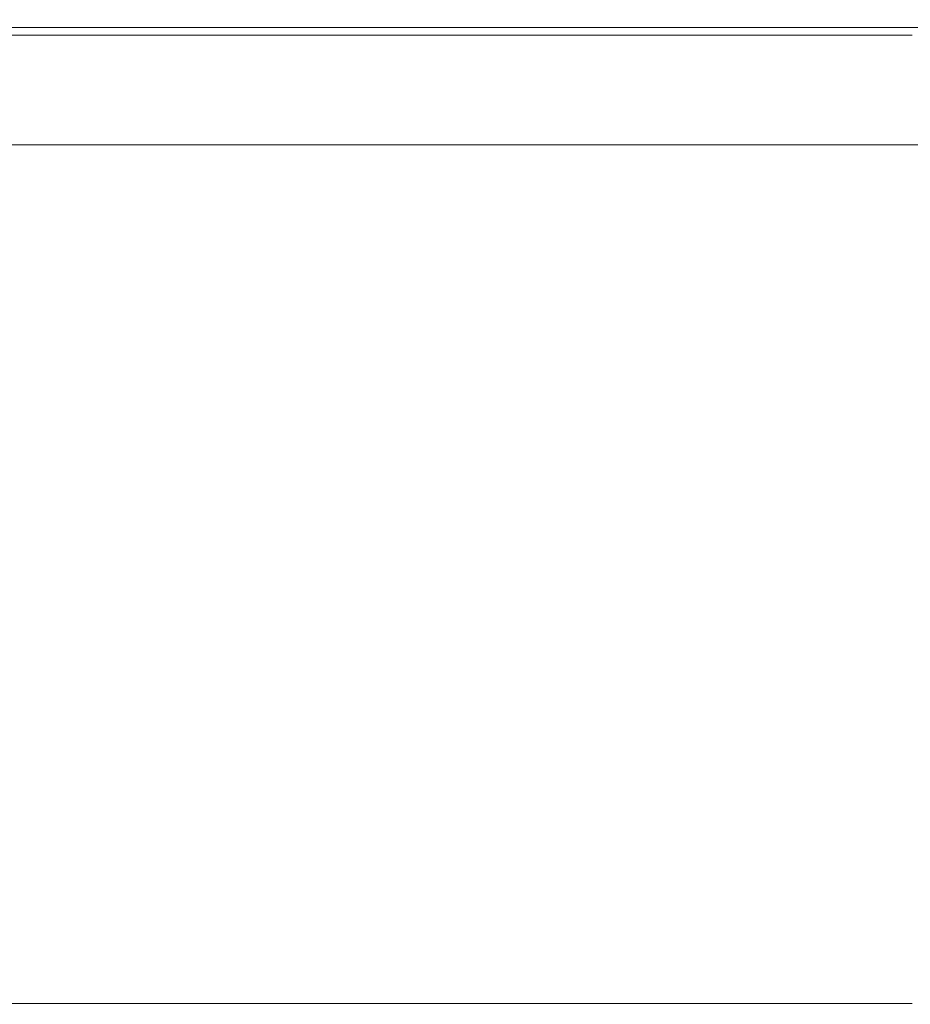
# Model space of a CAD drawing. Extents: x 0 to 1700, y -775 to -25.
# Drawn here: x 68 to 129, y -92 to -25 of the extents above; entities that cross this region are included whole.
import ezdxf

# ---------------------------------------------------------------- set-up
doc = ezdxf.new("R2010")
doc.units = 0
doc.header["$LTSCALE"] = 500
doc.header["$MEASUREMENT"] = 0
doc.layers.add('VERA_CERAMIKA', color=7, linetype='Continuous')

msp = doc.modelspace()

# ---------------------------------------------------------------- linework, layer by layer
at = {"layer": 'VERA_CERAMIKA', "lineweight": 0}
for points, invisible_edges in [([(78.487, -24.903, 7.904), (63.987, -24.956, 14.36), (78.487, -24.956, 14.36), (78.487, -24.903, 7.904)], 15), ([(63.987, -24.956, 14.36), (78.487, -24.903, 7.904), (63.987, -24.903, 7.904), (63.987, -24.956, 14.36)], 15), ([(78.487, -24.903, 2.526), (63.987, -24.903, 7.904), (78.487, -24.903, 7.904), (78.487, -24.903, 2.526)], 15), ([(63.987, -24.903, 7.904), (78.487, -24.903, 2.526), (63.987, -24.903, 2.526), (63.987, -24.903, 7.904)], 15), ([(78.487, -24.903, -0.703), (64.265, -25.036, -2.316), (63.987, -24.903, -0.703), (78.487, -24.903, -0.703)], 15), ([(78.487, -24.903, 2.526), (63.987, -24.903, -0.703), (63.987, -24.903, 2.526), (78.487, -24.903, 2.526)], 15), ([(63.987, -24.903, -0.703), (78.487, -24.903, 2.526), (78.487, -24.903, -0.703), (63.987, -24.903, -0.703)], 15), ([(78.487, -25.115, 20.815), (63.987, -24.956, 14.36), (63.987, -25.115, 20.815), (78.487, -25.115, 20.815)], 15), ([(63.987, -24.956, 14.36), (78.487, -25.115, 20.815), (78.487, -24.956, 14.36), (63.987, -24.956, 14.36)], 15), ([(78.487, -25.433, 26.194), (63.987, -25.115, 20.815), (63.987, -25.433, 26.194), (78.487, -25.433, 26.194)], 15), ([(63.987, -25.115, 20.815), (78.487, -25.433, 26.194), (78.487, -25.115, 20.815), (63.987, -25.115, 20.815)], 15), ([(64.265, -25.036, -2.316), (78.487, -24.903, -0.703), (78.76, -25.036, -2.316), (64.265, -25.036, -2.316)], 15), ([(79.58, -25.434, -2.854), (64.265, -25.036, -2.316), (78.76, -25.036, -2.316), (79.58, -25.434, -2.854)], 15), ([(64.265, -25.036, -2.316), (79.58, -25.434, -2.854), (65.1, -25.434, -2.854), (64.265, -25.036, -2.316)], 13), ([(78.487, -24.903, -0.703), (88.424, -25.036, -2.316), (78.76, -25.036, -2.316), (78.487, -24.903, -0.703)], 15), ([(88.424, -25.036, -2.316), (78.487, -24.903, -0.703), (88.154, -24.903, -0.703), (88.424, -25.036, -2.316)], 15), ([(78.487, -24.903, 2.526), (88.154, -24.903, -0.703), (78.487, -24.903, -0.703), (78.487, -24.903, 2.526)], 15), ([(88.154, -24.903, -0.703), (78.487, -24.903, 2.526), (88.154, -24.903, 2.526), (88.154, -24.903, -0.703)], 15), ([(78.487, -24.903, 7.904), (88.154, -24.956, 14.36), (88.154, -24.903, 7.904), (78.487, -24.903, 7.904)], 15), ([(88.154, -24.956, 14.36), (78.487, -24.903, 7.904), (78.487, -24.956, 14.36), (88.154, -24.956, 14.36)], 15), ([(78.487, -24.903, 2.526), (88.154, -24.903, 7.904), (88.154, -24.903, 2.526), (78.487, -24.903, 2.526)], 15), ([(88.154, -24.903, 7.904), (78.487, -24.903, 2.526), (78.487, -24.903, 7.904), (88.154, -24.903, 7.904)], 15), ([(78.487, -25.115, 20.815), (88.154, -24.956, 14.36), (78.487, -24.956, 14.36), (78.487, -25.115, 20.815)], 15), ([(88.154, -24.956, 14.36), (78.487, -25.115, 20.815), (88.154, -25.115, 20.815), (88.154, -24.956, 14.36)], 15), ([(78.487, -25.433, 26.194), (88.154, -25.115, 20.815), (78.487, -25.115, 20.815), (78.487, -25.433, 26.194)], 15), ([(88.154, -25.115, 20.815), (78.487, -25.433, 26.194), (88.154, -25.433, 26.194), (88.154, -25.115, 20.815)], 15), ([(88.424, -25.036, -2.316), (79.58, -25.434, -2.854), (78.76, -25.036, -2.316), (88.424, -25.036, -2.316)], 15), ([(79.58, -25.434, -2.854), (88.424, -25.036, -2.316), (89.233, -25.434, -2.854), (79.58, -25.434, -2.854)], 11), ([(88.154, -24.903, -0.703), (94.484, -25.036, -2.316), (88.424, -25.036, -2.316), (88.154, -24.903, -0.703)], 15), ([(94.484, -25.036, -2.316), (88.154, -24.903, -0.703), (94.217, -24.903, -0.703), (94.484, -25.036, -2.316)], 15), ([(88.154, -24.903, 2.526), (94.217, -24.903, -0.703), (88.154, -24.903, -0.703), (88.154, -24.903, 2.526)], 15), ([(94.217, -24.903, -0.703), (88.154, -24.903, 2.526), (94.217, -24.903, 2.526), (94.217, -24.903, -0.703)], 15), ([(88.154, -24.903, 7.904), (94.217, -24.956, 14.36), (94.217, -24.903, 7.904), (88.154, -24.903, 7.904)], 15), ([(94.217, -24.956, 14.36), (88.154, -24.903, 7.904), (88.154, -24.956, 14.36), (94.217, -24.956, 14.36)], 15), ([(88.154, -24.903, 2.526), (94.217, -24.903, 7.904), (94.217, -24.903, 2.526), (88.154, -24.903, 2.526)], 15), ([(94.217, -24.903, 7.904), (88.154, -24.903, 2.526), (88.154, -24.903, 7.904), (94.217, -24.903, 7.904)], 15), ([(88.154, -25.115, 20.815), (94.217, -24.956, 14.36), (88.154, -24.956, 14.36), (88.154, -25.115, 20.815)], 15), ([(94.217, -24.956, 14.36), (88.154, -25.115, 20.815), (94.217, -25.115, 20.815), (94.217, -24.956, 14.36)], 15), ([(88.154, -25.433, 26.194), (94.217, -25.115, 20.815), (88.154, -25.115, 20.815), (88.154, -25.433, 26.194)], 15), ([(94.217, -25.115, 20.815), (88.154, -25.433, 26.194), (94.217, -25.433, 26.194), (94.217, -25.115, 20.815)], 15), ([(94.484, -25.036, -2.316), (89.233, -25.434, -2.854), (88.424, -25.036, -2.316), (94.484, -25.036, -2.316)], 15), ([(89.233, -25.434, -2.854), (94.484, -25.036, -2.316), (95.287, -25.434, -2.854), (89.233, -25.434, -2.854)], 11), ([(97.904, -24.903, -0.703), (94.484, -25.036, -2.316), (94.217, -24.903, -0.703), (97.904, -24.903, -0.703)], 15), ([(97.904, -24.903, 2.526), (94.217, -24.903, -0.703), (94.217, -24.903, 2.526), (97.904, -24.903, 2.526)], 15), ([(94.217, -24.903, -0.703), (97.904, -24.903, 2.526), (97.904, -24.903, -0.703), (94.217, -24.903, -0.703)], 15), ([(97.904, -24.903, 7.904), (94.217, -24.956, 14.36), (97.904, -24.956, 14.36), (97.904, -24.903, 7.904)], 15), ([(94.217, -24.956, 14.36), (97.904, -24.903, 7.904), (94.217, -24.903, 7.904), (94.217, -24.956, 14.36)], 15), ([(97.904, -24.903, 2.526), (94.217, -24.903, 7.904), (97.904, -24.903, 7.904), (97.904, -24.903, 2.526)], 15), ([(94.217, -24.903, 7.904), (97.904, -24.903, 2.526), (94.217, -24.903, 2.526), (94.217, -24.903, 7.904)], 15), ([(97.904, -25.115, 20.815), (94.217, -24.956, 14.36), (94.217, -25.115, 20.815), (97.904, -25.115, 20.815)], 15), ([(94.217, -24.956, 14.36), (97.904, -25.115, 20.815), (97.904, -24.956, 14.36), (94.217, -24.956, 14.36)], 15), ([(97.904, -25.433, 26.194), (94.217, -25.115, 20.815), (94.217, -25.433, 26.194), (97.904, -25.433, 26.194)], 15), ([(94.217, -25.115, 20.815), (97.904, -25.433, 26.194), (97.904, -25.115, 20.815), (94.217, -25.115, 20.815)], 15), ([(94.484, -25.036, -2.316), (97.904, -24.903, -0.703), (98.17, -25.036, -2.316), (94.484, -25.036, -2.316)], 15), ([(98.969, -25.434, -2.854), (94.484, -25.036, -2.316), (98.17, -25.036, -2.316), (98.969, -25.434, -2.854)], 15), ([(94.484, -25.036, -2.316), (98.969, -25.434, -2.854), (95.287, -25.434, -2.854), (94.484, -25.036, -2.316)], 13), ([(100.445, -24.903, -0.703), (98.17, -25.036, -2.316), (97.904, -24.903, -0.703), (100.445, -24.903, -0.703)], 15), ([(100.445, -24.903, 2.526), (97.904, -24.903, -0.703), (97.904, -24.903, 2.526), (100.445, -24.903, 2.526)], 15), ([(97.904, -24.903, -0.703), (100.445, -24.903, 2.526), (100.445, -24.903, -0.703), (97.904, -24.903, -0.703)], 15), ([(100.445, -24.903, 7.904), (97.904, -24.956, 14.36), (100.445, -24.956, 14.36), (100.445, -24.903, 7.904)], 15), ([(97.904, -24.956, 14.36), (100.445, -24.903, 7.904), (97.904, -24.903, 7.904), (97.904, -24.956, 14.36)], 15), ([(100.445, -24.903, 2.526), (97.904, -24.903, 7.904), (100.445, -24.903, 7.904), (100.445, -24.903, 2.526)], 15), ([(97.904, -24.903, 7.904), (100.445, -24.903, 2.526), (97.904, -24.903, 2.526), (97.904, -24.903, 7.904)], 15), ([(100.445, -25.115, 20.815), (97.904, -24.956, 14.36), (97.904, -25.115, 20.815), (100.445, -25.115, 20.815)], 15), ([(97.904, -24.956, 14.36), (100.445, -25.115, 20.815), (100.445, -24.956, 14.36), (97.904, -24.956, 14.36)], 15), ([(100.445, -25.433, 26.194), (97.904, -25.115, 20.815), (97.904, -25.433, 26.194), (100.445, -25.433, 26.194)], 15), ([(97.904, -25.115, 20.815), (100.445, -25.433, 26.194), (100.445, -25.115, 20.815), (97.904, -25.115, 20.815)], 15), ([(98.17, -25.036, -2.316), (100.445, -24.903, -0.703), (100.71, -25.036, -2.316), (98.17, -25.036, -2.316)], 15), ([(101.506, -25.434, -2.854), (98.17, -25.036, -2.316), (100.71, -25.036, -2.316), (101.506, -25.434, -2.854)], 15), ([(98.17, -25.036, -2.316), (101.506, -25.434, -2.854), (98.969, -25.434, -2.854), (98.17, -25.036, -2.316)], 13), ([(100.445, -24.903, 7.904), (103.068, -24.956, 14.36), (103.068, -24.903, 7.904), (100.445, -24.903, 7.904)], 15), ([(103.068, -24.956, 14.36), (100.445, -24.903, 7.904), (100.445, -24.956, 14.36), (103.068, -24.956, 14.36)], 15), ([(100.445, -24.903, 2.526), (103.068, -24.903, 7.904), (103.068, -24.903, 2.526), (100.445, -24.903, 2.526)], 15), ([(103.068, -24.903, 7.904), (100.445, -24.903, 2.526), (100.445, -24.903, 7.904), (103.068, -24.903, 7.904)], 15), ([(100.445, -24.903, -0.703), (103.333, -25.036, -2.316), (100.71, -25.036, -2.316), (100.445, -24.903, -0.703)], 15), ([(103.333, -25.036, -2.316), (100.445, -24.903, -0.703), (103.068, -24.903, -0.703), (103.333, -25.036, -2.316)], 15), ([(100.445, -24.903, 2.526), (103.068, -24.903, -0.703), (100.445, -24.903, -0.703), (100.445, -24.903, 2.526)], 15), ([(103.068, -24.903, -0.703), (100.445, -24.903, 2.526), (103.068, -24.903, 2.526), (103.068, -24.903, -0.703)], 15), ([(100.445, -25.115, 20.815), (103.068, -24.956, 14.36), (100.445, -24.956, 14.36), (100.445, -25.115, 20.815)], 15), ([(103.068, -24.956, 14.36), (100.445, -25.115, 20.815), (103.068, -25.115, 20.815), (103.068, -24.956, 14.36)], 15), ([(100.445, -25.433, 26.194), (103.068, -25.115, 20.815), (100.445, -25.115, 20.815), (100.445, -25.433, 26.194)], 15), ([(103.068, -25.115, 20.815), (100.445, -25.433, 26.194), (103.068, -25.433, 26.194), (103.068, -25.115, 20.815)], 15), ([(103.333, -25.036, -2.316), (101.506, -25.434, -2.854), (100.71, -25.036, -2.316), (103.333, -25.036, -2.316)], 15), ([(101.506, -25.434, -2.854), (103.333, -25.036, -2.316), (104.126, -25.434, -2.854), (101.506, -25.434, -2.854)], 11), ([(128.67, -24.903, 7.904), (103.068, -24.956, 14.36), (128.67, -24.956, 14.36), (128.67, -24.903, 7.904)], 15), ([(103.068, -24.956, 14.36), (128.67, -24.903, 7.904), (103.068, -24.903, 7.904), (103.068, -24.956, 14.36)], 15), ([(128.67, -24.903, 2.526), (103.068, -24.903, 7.904), (128.67, -24.903, 7.904), (128.67, -24.903, 2.526)], 15), ([(103.068, -24.903, 7.904), (128.67, -24.903, 2.526), (103.068, -24.903, 2.526), (103.068, -24.903, 7.904)], 15), ([(103.068, -24.903, -0.703), (128.925, -25.036, -2.316), (103.333, -25.036, -2.316), (103.068, -24.903, -0.703)], 15), ([(128.925, -25.036, -2.316), (103.068, -24.903, -0.703), (128.67, -24.903, -0.703), (128.925, -25.036, -2.316)], 15), ([(103.068, -24.903, 2.526), (128.67, -24.903, -0.703), (103.068, -24.903, -0.703), (103.068, -24.903, 2.526)], 15), ([(128.67, -24.903, -0.703), (103.068, -24.903, 2.526), (128.67, -24.903, 2.526), (128.67, -24.903, -0.703)], 15), ([(103.068, -24.956, 14.36), (128.67, -25.115, 20.815), (128.67, -24.956, 14.36), (103.068, -24.956, 14.36)], 15), ([(128.67, -25.115, 20.815), (103.068, -24.956, 14.36), (103.068, -25.115, 20.815), (128.67, -25.115, 20.815)], 15), ([(103.068, -25.115, 20.815), (128.67, -25.433, 26.194), (128.67, -25.115, 20.815), (103.068, -25.115, 20.815)], 15), ([(128.67, -25.433, 26.194), (103.068, -25.115, 20.815), (103.068, -25.433, 26.194), (128.67, -25.433, 26.194)], 15), ([(128.925, -25.036, -2.316), (104.126, -25.434, -2.854), (103.333, -25.036, -2.316), (128.925, -25.036, -2.316)], 15), ([(104.126, -25.434, -2.854), (128.925, -25.036, -2.316), (129.692, -25.434, -2.854), (104.126, -25.434, -2.854)], 11), ([(78.487, -25.433, 26.194), (63.987, -25.964, 29.422), (78.487, -25.964, 29.422), (78.487, -25.433, 26.194)], 15), ([(63.987, -25.964, 29.422), (78.487, -25.433, 26.194), (63.987, -25.433, 26.194), (63.987, -25.964, 29.422)], 15), ([(78.487, -25.964, 29.422), (63.987, -27.582, 31.036), (78.487, -27.582, 31.036), (78.487, -25.964, 29.422)], 15), ([(63.987, -27.582, 31.036), (78.487, -25.964, 29.422), (63.987, -25.964, 29.422), (63.987, -27.582, 31.036)], 13), ([(81.219, -26.23, -2.854), (65.1, -25.434, -2.854), (79.58, -25.434, -2.854), (81.219, -26.23, -2.854)], 15), ([(65.1, -25.434, -2.854), (81.219, -26.23, -2.854), (66.77, -26.23, -2.854), (65.1, -25.434, -2.854)], 15), ([(78.487, -25.433, 26.194), (88.154, -25.964, 29.422), (88.154, -25.433, 26.194), (78.487, -25.433, 26.194)], 15), ([(88.154, -25.964, 29.422), (78.487, -25.433, 26.194), (78.487, -25.964, 29.422), (88.154, -25.964, 29.422)], 15), ([(78.487, -25.964, 29.422), (88.154, -27.582, 31.036), (88.154, -25.964, 29.422), (78.487, -25.964, 29.422)], 11), ([(88.154, -27.582, 31.036), (78.487, -25.964, 29.422), (78.487, -27.582, 31.036), (88.154, -27.582, 31.036)], 15), ([(89.233, -25.434, -2.854), (81.219, -26.23, -2.854), (79.58, -25.434, -2.854), (89.233, -25.434, -2.854)], 15), ([(81.219, -26.23, -2.854), (89.233, -25.434, -2.854), (90.852, -26.23, -2.854), (81.219, -26.23, -2.854)], 15), ([(88.154, -25.433, 26.194), (94.217, -25.964, 29.422), (94.217, -25.433, 26.194), (88.154, -25.433, 26.194)], 15), ([(94.217, -25.964, 29.422), (88.154, -25.433, 26.194), (88.154, -25.964, 29.422), (94.217, -25.964, 29.422)], 15), ([(88.154, -25.964, 29.422), (94.217, -27.582, 31.036), (94.217, -25.964, 29.422), (88.154, -25.964, 29.422)], 11), ([(94.217, -27.582, 31.036), (88.154, -25.964, 29.422), (88.154, -27.582, 31.036), (94.217, -27.582, 31.036)], 15), ([(95.287, -25.434, -2.854), (90.852, -26.23, -2.854), (89.233, -25.434, -2.854), (95.287, -25.434, -2.854)], 15), ([(90.852, -26.23, -2.854), (95.287, -25.434, -2.854), (96.893, -26.23, -2.854), (90.852, -26.23, -2.854)], 15), ([(97.904, -25.433, 26.194), (94.217, -25.964, 29.422), (97.904, -25.964, 29.422), (97.904, -25.433, 26.194)], 15), ([(94.217, -25.964, 29.422), (97.904, -25.433, 26.194), (94.217, -25.433, 26.194), (94.217, -25.964, 29.422)], 15), ([(97.904, -25.964, 29.422), (94.217, -27.582, 31.036), (97.904, -27.582, 31.036), (97.904, -25.964, 29.422)], 15), ([(94.217, -27.582, 31.036), (97.904, -25.964, 29.422), (94.217, -25.964, 29.422), (94.217, -27.582, 31.036)], 13), ([(100.567, -26.23, -2.854), (95.287, -25.434, -2.854), (98.969, -25.434, -2.854), (100.567, -26.23, -2.854)], 15), ([(95.287, -25.434, -2.854), (100.567, -26.23, -2.854), (96.893, -26.23, -2.854), (95.287, -25.434, -2.854)], 15), ([(100.445, -25.433, 26.194), (97.904, -25.964, 29.422), (100.445, -25.964, 29.422), (100.445, -25.433, 26.194)], 15), ([(97.904, -25.964, 29.422), (100.445, -25.433, 26.194), (97.904, -25.433, 26.194), (97.904, -25.964, 29.422)], 15), ([(100.445, -25.964, 29.422), (97.904, -27.582, 31.036), (100.445, -27.582, 31.036), (100.445, -25.964, 29.422)], 15), ([(97.904, -27.582, 31.036), (100.445, -25.964, 29.422), (97.904, -25.964, 29.422), (97.904, -27.582, 31.036)], 13), ([(103.099, -26.23, -2.854), (98.969, -25.434, -2.854), (101.506, -25.434, -2.854), (103.099, -26.23, -2.854)], 15), ([(98.969, -25.434, -2.854), (103.099, -26.23, -2.854), (100.567, -26.23, -2.854), (98.969, -25.434, -2.854)], 15), ([(100.445, -25.433, 26.194), (103.068, -25.964, 29.422), (103.068, -25.433, 26.194), (100.445, -25.433, 26.194)], 15), ([(103.068, -25.964, 29.422), (100.445, -25.433, 26.194), (100.445, -25.964, 29.422), (103.068, -25.964, 29.422)], 15), ([(100.445, -25.964, 29.422), (103.068, -27.582, 31.036), (103.068, -25.964, 29.422), (100.445, -25.964, 29.422)], 11), ([(103.068, -27.582, 31.036), (100.445, -25.964, 29.422), (100.445, -27.582, 31.036), (103.068, -27.582, 31.036)], 15), ([(104.126, -25.434, -2.854), (103.099, -26.23, -2.854), (101.506, -25.434, -2.854), (104.126, -25.434, -2.854)], 15), ([(103.068, -25.433, 26.194), (128.67, -25.964, 29.422), (128.67, -25.433, 26.194), (103.068, -25.433, 26.194)], 15), ([(128.67, -25.964, 29.422), (103.068, -25.433, 26.194), (103.068, -25.964, 29.422), (128.67, -25.964, 29.422)], 15), ([(103.068, -25.964, 29.422), (128.67, -27.582, 31.036), (128.67, -25.964, 29.422), (103.068, -25.964, 29.422)], 11), ([(128.67, -27.582, 31.036), (103.068, -25.964, 29.422), (103.068, -27.582, 31.036), (128.67, -27.582, 31.036)], 15), ([(103.099, -26.23, -2.854), (104.126, -25.434, -2.854), (105.713, -26.23, -2.854), (103.099, -26.23, -2.854)], 15), ([(129.692, -25.434, -2.854), (105.713, -26.23, -2.854), (104.126, -25.434, -2.854), (129.692, -25.434, -2.854)], 15), ([(105.713, -26.23, -2.854), (129.692, -25.434, -2.854), (131.224, -26.23, -2.854), (105.713, -26.23, -2.854)], 15), ([(52.851, -27.559, -2.854), (66.77, -26.23, -2.854), (69.553, -27.559, -2.854), (52.851, -27.559, -2.854)], 15), ([(81.219, -26.23, -2.854), (69.553, -27.559, -2.854), (66.77, -26.23, -2.854), (81.219, -26.23, -2.854)], 15), ([(69.553, -27.559, -2.854), (81.219, -26.23, -2.854), (83.951, -27.559, -2.854), (69.553, -27.559, -2.854)], 15), ([(81.219, -26.23, -2.854), (93.55, -27.559, -2.854), (83.951, -27.559, -2.854), (81.219, -26.23, -2.854)], 15), ([(93.55, -27.559, -2.854), (81.219, -26.23, -2.854), (90.852, -26.23, -2.854), (93.55, -27.559, -2.854)], 15), ([(90.852, -26.23, -2.854), (99.569, -27.559, -2.854), (93.55, -27.559, -2.854), (90.852, -26.23, -2.854)], 15), ([(99.569, -27.559, -2.854), (90.852, -26.23, -2.854), (96.893, -26.23, -2.854), (99.569, -27.559, -2.854)], 15), ([(100.567, -26.23, -2.854), (99.569, -27.559, -2.854), (96.893, -26.23, -2.854), (100.567, -26.23, -2.854)], 15), ([(99.569, -27.559, -2.854), (100.567, -26.23, -2.854), (103.23, -27.559, -2.854), (99.569, -27.559, -2.854)], 15), ([(103.099, -26.23, -2.854), (103.23, -27.559, -2.854), (100.567, -26.23, -2.854), (103.099, -26.23, -2.854)], 15), ([(103.23, -27.559, -2.854), (103.099, -26.23, -2.854), (105.753, -27.559, -2.854), (103.23, -27.559, -2.854)], 15), ([(103.099, -26.23, -2.854), (108.358, -27.559, -2.854), (105.753, -27.559, -2.854), (103.099, -26.23, -2.854)], 15), ([(108.358, -27.559, -2.854), (103.099, -26.23, -2.854), (105.713, -26.23, -2.854), (108.358, -27.559, -2.854)], 15), ([(105.713, -26.23, -2.854), (133.778, -27.559, -2.854), (108.358, -27.559, -2.854), (105.713, -26.23, -2.854)], 15), ([(133.778, -27.559, -2.854), (105.713, -26.23, -2.854), (131.224, -26.23, -2.854), (133.778, -27.559, -2.854)], 15), ([(69.553, -27.559, -2.854), (56.547, -29.285, -2.854), (52.851, -27.559, -2.854), (69.553, -27.559, -2.854)], 15), ([(56.547, -29.285, -2.854), (69.553, -27.559, -2.854), (73.172, -29.285, -2.854), (56.547, -29.285, -2.854)], 15), ([(78.487, -31.163, 31.574), (63.987, -27.582, 31.036), (63.987, -31.163, 31.574), (78.487, -31.163, 31.574)], 15), ([(63.987, -27.582, 31.036), (78.487, -31.163, 31.574), (78.487, -27.582, 31.036), (63.987, -27.582, 31.036)], 15), ([(83.951, -27.559, -2.854), (73.172, -29.285, -2.854), (69.553, -27.559, -2.854), (83.951, -27.559, -2.854)], 15), ([(73.172, -29.285, -2.854), (83.951, -27.559, -2.854), (87.503, -29.285, -2.854), (73.172, -29.285, -2.854)], 15), ([(78.487, -31.163, 31.574), (88.154, -27.582, 31.036), (78.487, -27.582, 31.036), (78.487, -31.163, 31.574)], 15), ([(88.154, -27.582, 31.036), (78.487, -31.163, 31.574), (88.154, -31.163, 31.574), (88.154, -27.582, 31.036)], 15), ([(83.951, -27.559, -2.854), (97.057, -29.285, -2.854), (87.503, -29.285, -2.854), (83.951, -27.559, -2.854)], 15), ([(97.057, -29.285, -2.854), (83.951, -27.559, -2.854), (93.55, -27.559, -2.854), (97.057, -29.285, -2.854)], 15), ([(88.154, -31.163, 31.574), (94.217, -27.582, 31.036), (88.154, -27.582, 31.036), (88.154, -31.163, 31.574)], 15), ([(94.217, -27.582, 31.036), (88.154, -31.163, 31.574), (94.217, -31.163, 31.574), (94.217, -27.582, 31.036)], 15), ([(93.55, -27.559, -2.854), (103.048, -29.285, -2.854), (97.057, -29.285, -2.854), (93.55, -27.559, -2.854)], 15), ([(103.048, -29.285, -2.854), (93.55, -27.559, -2.854), (99.569, -27.559, -2.854), (103.048, -29.285, -2.854)], 15), ([(97.904, -31.163, 31.574), (94.217, -27.582, 31.036), (94.217, -31.163, 31.574), (97.904, -31.163, 31.574)], 15), ([(94.217, -27.582, 31.036), (97.904, -31.163, 31.574), (97.904, -27.582, 31.036), (94.217, -27.582, 31.036)], 15), ([(100.445, -31.163, 31.574), (97.904, -27.582, 31.036), (97.904, -31.163, 31.574), (100.445, -31.163, 31.574)], 15), ([(97.904, -27.582, 31.036), (100.445, -31.163, 31.574), (100.445, -27.582, 31.036), (97.904, -27.582, 31.036)], 15), ([(103.23, -27.559, -2.854), (103.048, -29.285, -2.854), (99.569, -27.559, -2.854), (103.23, -27.559, -2.854)], 15), ([(100.445, -31.163, 31.574), (103.068, -27.582, 31.036), (100.445, -27.582, 31.036), (100.445, -31.163, 31.574)], 15), ([(103.068, -27.582, 31.036), (100.445, -31.163, 31.574), (103.068, -31.163, 31.574), (103.068, -27.582, 31.036)], 15), ([(103.048, -29.285, -2.854), (103.23, -27.559, -2.854), (106.693, -29.285, -2.854), (103.048, -29.285, -2.854)], 15), ([(103.068, -31.163, 31.574), (128.67, -27.582, 31.036), (103.068, -27.582, 31.036), (103.068, -31.163, 31.574)], 15), ([(128.67, -27.582, 31.036), (103.068, -31.163, 31.574), (128.67, -31.163, 31.574), (128.67, -27.582, 31.036)], 15), ([(105.753, -27.559, -2.854), (106.693, -29.285, -2.854), (103.23, -27.559, -2.854), (105.753, -27.559, -2.854)], 15), ([(106.693, -29.285, -2.854), (105.753, -27.559, -2.854), (109.204, -29.285, -2.854), (106.693, -29.285, -2.854)], 15), ([(105.753, -27.559, -2.854), (111.797, -29.285, -2.854), (109.204, -29.285, -2.854), (105.753, -27.559, -2.854)], 15), ([(111.797, -29.285, -2.854), (105.753, -27.559, -2.854), (108.358, -27.559, -2.854), (111.797, -29.285, -2.854)], 15), ([(108.358, -27.559, -2.854), (137.099, -29.285, -2.854), (111.797, -29.285, -2.854), (108.358, -27.559, -2.854)], 15), ([(137.099, -29.285, -2.854), (108.358, -27.559, -2.854), (133.778, -27.559, -2.854), (137.099, -29.285, -2.854)], 15), ([(77.347, -31.277, -2.854), (56.547, -29.285, -2.854), (73.172, -29.285, -2.854), (77.347, -31.277, -2.854)], 15), ([(56.547, -29.285, -2.854), (77.347, -31.277, -2.854), (60.811, -31.277, -2.854), (56.547, -29.285, -2.854)], 15), ([(91.601, -31.277, -2.854), (73.172, -29.285, -2.854), (87.503, -29.285, -2.854), (91.601, -31.277, -2.854)], 15), ([(73.172, -29.285, -2.854), (91.601, -31.277, -2.854), (77.347, -31.277, -2.854), (73.172, -29.285, -2.854)], 15), ([(97.057, -29.285, -2.854), (91.601, -31.277, -2.854), (87.503, -29.285, -2.854), (97.057, -29.285, -2.854)], 15), ([(91.601, -31.277, -2.854), (97.057, -29.285, -2.854), (101.103, -31.277, -2.854), (91.601, -31.277, -2.854)], 15), ([(103.048, -29.285, -2.854), (101.103, -31.277, -2.854), (97.057, -29.285, -2.854), (103.048, -29.285, -2.854)], 15), ([(101.103, -31.277, -2.854), (103.048, -29.285, -2.854), (107.063, -31.277, -2.854), (101.103, -31.277, -2.854)], 15), ([(110.687, -31.277, -2.854), (103.048, -29.285, -2.854), (106.693, -29.285, -2.854), (110.687, -31.277, -2.854)], 15), ([(103.048, -29.285, -2.854), (110.687, -31.277, -2.854), (107.063, -31.277, -2.854), (103.048, -29.285, -2.854)], 15), ([(113.185, -31.277, -2.854), (106.693, -29.285, -2.854), (109.204, -29.285, -2.854), (113.185, -31.277, -2.854)], 15), ([(106.693, -29.285, -2.854), (113.185, -31.277, -2.854), (110.687, -31.277, -2.854), (106.693, -29.285, -2.854)], 15), ([(111.797, -29.285, -2.854), (113.185, -31.277, -2.854), (109.204, -29.285, -2.854), (111.797, -29.285, -2.854)], 15), ([(137.099, -29.285, -2.854), (115.764, -31.277, -2.854), (111.797, -29.285, -2.854), (137.099, -29.285, -2.854)], 15), ([(113.185, -31.277, -2.854), (111.797, -29.285, -2.854), (115.764, -31.277, -2.854), (113.185, -31.277, -2.854)], 15), ([(115.764, -31.277, -2.854), (137.099, -29.285, -2.854), (140.93, -31.277, -2.854), (115.764, -31.277, -2.854)], 15), ([(81.8, -33.401, -2.854), (60.811, -31.277, -2.854), (77.347, -31.277, -2.854), (81.8, -33.401, -2.854)], 15), ([(60.811, -31.277, -2.854), (81.8, -33.401, -2.854), (65.36, -33.401, -2.854), (60.811, -31.277, -2.854)], 13), ([(78.487, -37.584, 31.574), (63.987, -31.163, 31.574), (63.987, -37.584, 31.574), (78.487, -37.584, 31.574)], 15), ([(63.987, -31.163, 31.574), (78.487, -37.584, 31.574), (78.487, -31.163, 31.574), (63.987, -31.163, 31.574)], 15), ([(95.972, -33.401, -2.854), (77.347, -31.277, -2.854), (91.601, -31.277, -2.854), (95.972, -33.401, -2.854)], 15), ([(77.347, -31.277, -2.854), (95.972, -33.401, -2.854), (81.8, -33.401, -2.854), (77.347, -31.277, -2.854)], 13), ([(78.487, -37.584, 31.574), (88.154, -31.163, 31.574), (78.487, -31.163, 31.574), (78.487, -37.584, 31.574)], 15), ([(88.154, -31.163, 31.574), (78.487, -37.584, 31.574), (88.154, -37.584, 31.574), (88.154, -31.163, 31.574)], 15), ([(88.154, -37.584, 31.574), (94.217, -31.163, 31.574), (88.154, -31.163, 31.574), (88.154, -37.584, 31.574)], 15), ([(94.217, -31.163, 31.574), (88.154, -37.584, 31.574), (94.217, -37.584, 31.574), (94.217, -31.163, 31.574)], 15), ([(101.103, -31.277, -2.854), (95.972, -33.401, -2.854), (91.601, -31.277, -2.854), (101.103, -31.277, -2.854)], 15), ([(97.904, -37.584, 31.574), (94.217, -31.163, 31.574), (94.217, -37.584, 31.574), (97.904, -37.584, 31.574)], 15), ([(94.217, -31.163, 31.574), (97.904, -37.584, 31.574), (97.904, -31.163, 31.574), (94.217, -31.163, 31.574)], 15), ([(95.972, -33.401, -2.854), (101.103, -31.277, -2.854), (105.42, -33.401, -2.854), (95.972, -33.401, -2.854)], 11), ([(100.445, -37.584, 31.574), (97.904, -31.163, 31.574), (97.904, -37.584, 31.574), (100.445, -37.584, 31.574)], 15), ([(97.904, -31.163, 31.574), (100.445, -37.584, 31.574), (100.445, -31.163, 31.574), (97.904, -31.163, 31.574)], 15), ([(100.445, -37.584, 31.574), (103.068, -31.163, 31.574), (100.445, -31.163, 31.574), (100.445, -37.584, 31.574)], 15), ([(103.068, -31.163, 31.574), (100.445, -37.584, 31.574), (103.068, -37.584, 31.574), (103.068, -31.163, 31.574)], 15), ([(107.063, -31.277, -2.854), (105.42, -33.401, -2.854), (101.103, -31.277, -2.854), (107.063, -31.277, -2.854)], 15), ([(103.068, -31.163, 31.574), (128.67, -37.584, 31.574), (128.67, -31.163, 31.574), (103.068, -31.163, 31.574)], 15), ([(128.67, -37.584, 31.574), (103.068, -31.163, 31.574), (103.068, -37.584, 31.574), (128.67, -37.584, 31.574)], 15), ([(105.42, -33.401, -2.854), (107.063, -31.277, -2.854), (111.345, -33.401, -2.854), (105.42, -33.401, -2.854)], 11), ([(114.949, -33.401, -2.854), (107.063, -31.277, -2.854), (110.687, -31.277, -2.854), (114.949, -33.401, -2.854)], 15), ([(107.063, -31.277, -2.854), (114.949, -33.401, -2.854), (111.345, -33.401, -2.854), (107.063, -31.277, -2.854)], 13), ([(117.432, -33.401, -2.854), (110.687, -31.277, -2.854), (113.185, -31.277, -2.854), (117.432, -33.401, -2.854)], 15), ([(110.687, -31.277, -2.854), (117.432, -33.401, -2.854), (114.949, -33.401, -2.854), (110.687, -31.277, -2.854)], 13), ([(115.764, -31.277, -2.854), (117.432, -33.401, -2.854), (113.185, -31.277, -2.854), (115.764, -31.277, -2.854)], 15), ([(140.93, -31.277, -2.854), (119.996, -33.401, -2.854), (115.764, -31.277, -2.854), (140.93, -31.277, -2.854)], 15), ([(117.432, -33.401, -2.854), (115.764, -31.277, -2.854), (119.996, -33.401, -2.854), (117.432, -33.401, -2.854)], 11), ([(119.996, -33.401, -2.854), (140.93, -31.277, -2.854), (145.017, -33.401, -2.854), (119.996, -33.401, -2.854)], 11), ([(78.487, -47.72, 31.574), (63.987, -37.584, 31.574), (63.987, -47.72, 31.574), (78.487, -47.72, 31.574)], 15), ([(63.987, -37.584, 31.574), (78.487, -47.72, 31.574), (78.487, -37.584, 31.574), (63.987, -37.584, 31.574)], 15), ([(88.154, -37.584, 31.574), (78.487, -47.72, 31.574), (88.154, -47.72, 31.574), (88.154, -37.584, 31.574)], 15), ([(78.487, -47.72, 31.574), (88.154, -37.584, 31.574), (78.487, -37.584, 31.574), (78.487, -47.72, 31.574)], 15), ([(88.154, -37.584, 31.574), (94.217, -47.72, 31.574), (94.217, -37.584, 31.574), (88.154, -37.584, 31.574)], 15), ([(94.217, -47.72, 31.574), (88.154, -37.584, 31.574), (88.154, -47.72, 31.574), (94.217, -47.72, 31.574)], 15), ([(97.904, -37.584, 31.574), (94.217, -47.72, 31.574), (97.904, -47.72, 31.574), (97.904, -37.584, 31.574)], 15), ([(94.217, -47.72, 31.574), (97.904, -37.584, 31.574), (94.217, -37.584, 31.574), (94.217, -47.72, 31.574)], 15), ([(100.445, -37.584, 31.574), (97.904, -47.72, 31.574), (100.445, -47.72, 31.574), (100.445, -37.584, 31.574)], 15), ([(97.904, -47.72, 31.574), (100.445, -37.584, 31.574), (97.904, -37.584, 31.574), (97.904, -47.72, 31.574)], 15), ([(100.445, -37.584, 31.574), (103.069, -47.72, 31.574), (103.068, -37.584, 31.574), (100.445, -37.584, 31.574)], 15), ([(103.069, -47.72, 31.574), (100.445, -37.584, 31.574), (100.445, -47.72, 31.574), (103.069, -47.72, 31.574)], 15), ([(103.069, -47.72, 31.574), (128.67, -37.584, 31.574), (103.068, -37.584, 31.574), (103.069, -47.72, 31.574)], 15), ([(128.67, -37.584, 31.574), (103.069, -47.72, 31.574), (128.67, -47.72, 31.574), (128.67, -37.584, 31.574)], 15), ([(78.487, -59.672, 31.556), (63.987, -47.72, 31.574), (63.987, -59.672, 31.559), (78.487, -59.672, 31.556)], 15), ([(63.987, -47.72, 31.574), (78.487, -59.672, 31.556), (78.487, -47.72, 31.574), (63.987, -47.72, 31.574)], 15), ([(88.154, -47.72, 31.574), (78.487, -59.672, 31.556), (88.154, -59.672, 31.553), (88.154, -47.72, 31.574)], 15), ([(78.487, -59.672, 31.556), (88.154, -47.72, 31.574), (78.487, -47.72, 31.574), (78.487, -59.672, 31.556)], 15), ([(88.154, -47.72, 31.574), (94.217, -59.672, 31.552), (94.217, -47.72, 31.574), (88.154, -47.72, 31.574)], 15), ([(94.217, -59.672, 31.552), (88.154, -47.72, 31.574), (88.154, -59.672, 31.553), (94.217, -59.672, 31.552)], 15), ([(97.904, -47.72, 31.574), (94.217, -59.672, 31.552), (97.904, -59.672, 31.551), (97.904, -47.72, 31.574)], 15), ([(94.217, -59.672, 31.552), (97.904, -47.72, 31.574), (94.217, -47.72, 31.574), (94.217, -59.672, 31.552)], 15), ([(100.445, -47.72, 31.574), (97.904, -59.672, 31.551), (100.445, -59.672, 31.551), (100.445, -47.72, 31.574)], 15), ([(97.904, -59.672, 31.551), (100.445, -47.72, 31.574), (97.904, -47.72, 31.574), (97.904, -59.672, 31.551)], 15), ([(100.445, -47.72, 31.574), (103.069, -59.672, 31.551), (103.069, -47.72, 31.574), (100.445, -47.72, 31.574)], 15), ([(103.069, -59.672, 31.551), (100.445, -47.72, 31.574), (100.445, -59.672, 31.551), (103.069, -59.672, 31.551)], 15), ([(128.67, -47.72, 31.574), (103.069, -59.672, 31.551), (128.67, -59.672, 31.55), (128.67, -47.72, 31.574)], 15), ([(103.069, -59.672, 31.551), (128.67, -47.72, 31.574), (103.069, -47.72, 31.574), (103.069, -59.672, 31.551)], 15), ([(63.987, -71.544, 31.516), (78.487, -59.672, 31.556), (63.987, -59.672, 31.559), (63.987, -71.544, 31.516)], 15), ([(78.487, -59.672, 31.556), (63.987, -71.544, 31.516), (78.487, -71.544, 31.502), (78.487, -59.672, 31.556)], 15), ([(78.487, -59.672, 31.556), (88.154, -71.544, 31.492), (88.154, -59.672, 31.553), (78.487, -59.672, 31.556)], 15), ([(88.154, -71.544, 31.492), (78.487, -59.672, 31.556), (78.487, -71.544, 31.502), (88.154, -71.544, 31.492)], 15), ([(88.154, -71.544, 31.492), (94.217, -59.672, 31.552), (88.154, -59.672, 31.553), (88.154, -71.544, 31.492)], 15), ([(94.217, -59.672, 31.552), (88.154, -71.544, 31.492), (94.217, -71.544, 31.487), (94.217, -59.672, 31.552)], 15), ([(97.904, -71.544, 31.485), (94.217, -59.672, 31.552), (94.217, -71.544, 31.487), (97.904, -71.544, 31.485)], 15), ([(94.217, -59.672, 31.552), (97.904, -71.544, 31.485), (97.904, -59.672, 31.551), (94.217, -59.672, 31.552)], 15), ([(100.445, -71.544, 31.483), (97.904, -59.672, 31.551), (97.904, -71.544, 31.485), (100.445, -71.544, 31.483)], 15), ([(97.904, -59.672, 31.551), (100.445, -71.544, 31.483), (100.445, -59.672, 31.551), (97.904, -59.672, 31.551)], 15), ([(100.445, -71.544, 31.483), (103.069, -59.672, 31.551), (100.445, -59.672, 31.551), (100.445, -71.544, 31.483)], 15), ([(103.069, -59.672, 31.551), (100.445, -71.544, 31.483), (103.069, -71.544, 31.482), (103.069, -59.672, 31.551)], 15), ([(103.069, -59.672, 31.551), (128.67, -71.544, 31.482), (128.67, -59.672, 31.55), (103.069, -59.672, 31.551)], 15), ([(128.67, -71.544, 31.482), (103.069, -59.672, 31.551), (103.069, -71.544, 31.482), (128.67, -71.544, 31.482)], 15), ([(63.987, -81.44, 31.428), (78.487, -71.544, 31.502), (63.987, -71.544, 31.516), (63.987, -81.44, 31.428)], 15), ([(78.487, -71.544, 31.502), (63.987, -81.44, 31.428), (78.487, -81.44, 31.394), (78.487, -71.544, 31.502)], 15), ([(78.487, -71.544, 31.502), (88.154, -81.44, 31.37), (88.154, -71.544, 31.492), (78.487, -71.544, 31.502)], 15), ([(88.154, -81.44, 31.37), (78.487, -71.544, 31.502), (78.487, -81.44, 31.394), (88.154, -81.44, 31.37)], 15), ([(88.154, -81.44, 31.37), (94.217, -71.544, 31.487), (88.154, -71.544, 31.492), (88.154, -81.44, 31.37)], 15), ([(94.217, -71.544, 31.487), (88.154, -81.44, 31.37), (94.217, -81.44, 31.357), (94.217, -71.544, 31.487)], 15), ([(97.904, -81.44, 31.349), (94.217, -71.544, 31.487), (94.217, -81.44, 31.357), (97.904, -81.44, 31.349)], 15), ([(94.217, -71.544, 31.487), (97.904, -81.44, 31.349), (97.904, -71.544, 31.485), (94.217, -71.544, 31.487)], 15), ([(100.445, -81.44, 31.346), (97.904, -71.544, 31.485), (97.904, -81.44, 31.349), (100.445, -81.44, 31.346)], 15), ([(97.904, -71.544, 31.485), (100.445, -81.44, 31.346), (100.445, -71.544, 31.483), (97.904, -71.544, 31.485)], 15), ([(100.445, -81.44, 31.346), (103.069, -71.544, 31.482), (100.445, -71.544, 31.483), (100.445, -81.44, 31.346)], 15), ([(103.069, -71.544, 31.482), (100.445, -81.44, 31.346), (103.069, -81.44, 31.343), (103.069, -71.544, 31.482)], 15), ([(103.069, -71.544, 31.482), (128.67, -81.44, 31.342), (128.67, -71.544, 31.482), (103.069, -71.544, 31.482)], 15), ([(128.67, -81.44, 31.342), (103.069, -71.544, 31.482), (103.069, -81.44, 31.343), (128.67, -81.44, 31.342)], 15), ([(78.487, -81.44, 31.394), (63.987, -87.461, 31.284), (78.487, -87.461, 31.214), (78.487, -81.44, 31.394)], 15), ([(63.987, -87.461, 31.284), (78.487, -81.44, 31.394), (63.987, -81.44, 31.428), (63.987, -87.461, 31.284)], 15), ([(78.487, -81.44, 31.394), (88.154, -87.461, 31.168), (88.154, -81.44, 31.37), (78.487, -81.44, 31.394)], 15), ([(88.154, -87.461, 31.168), (78.487, -81.44, 31.394), (78.487, -87.461, 31.214), (88.154, -87.461, 31.168)], 15), ([(88.154, -81.44, 31.37), (94.217, -87.461, 31.139), (94.217, -81.44, 31.357), (88.154, -81.44, 31.37)], 15), ([(94.217, -87.461, 31.139), (88.154, -81.44, 31.37), (88.154, -87.461, 31.168), (94.217, -87.461, 31.139)], 15), ([(97.904, -81.44, 31.349), (94.217, -87.461, 31.139), (97.904, -87.461, 31.125), (97.904, -81.44, 31.349)], 15), ([(94.217, -87.461, 31.139), (97.904, -81.44, 31.349), (94.217, -81.44, 31.357), (94.217, -87.461, 31.139)], 15), ([(100.445, -81.44, 31.346), (97.904, -87.461, 31.125), (100.445, -87.461, 31.117), (100.445, -81.44, 31.346)], 15), ([(97.904, -87.461, 31.125), (100.445, -81.44, 31.346), (97.904, -81.44, 31.349), (97.904, -87.461, 31.125)], 15), ([(100.445, -81.44, 31.346), (103.069, -87.461, 31.113), (103.069, -81.44, 31.343), (100.445, -81.44, 31.346)], 15), ([(103.069, -87.461, 31.113), (100.445, -81.44, 31.346), (100.445, -87.461, 31.117), (103.069, -87.461, 31.113)], 15), ([(128.67, -81.44, 31.342), (103.069, -87.461, 31.113), (128.67, -87.461, 31.111), (128.67, -81.44, 31.342)], 15), ([(103.069, -87.461, 31.113), (128.67, -81.44, 31.342), (103.069, -81.44, 31.343), (103.069, -87.461, 31.113)], 15), ([(78.487, -87.461, 31.214), (63.987, -90.576, 31.095), (78.487, -90.576, 30.98), (78.487, -87.461, 31.214)], 15), ([(63.987, -90.576, 31.095), (78.487, -87.461, 31.214), (63.987, -87.461, 31.284), (63.987, -90.576, 31.095)], 15), ([(78.487, -87.461, 31.214), (88.154, -90.576, 30.904), (88.154, -87.461, 31.168), (78.487, -87.461, 31.214)], 15), ([(88.154, -90.576, 30.904), (78.487, -87.461, 31.214), (78.487, -90.576, 30.98), (88.154, -90.576, 30.904)], 15), ([(88.154, -87.461, 31.168), (94.217, -90.576, 30.857), (94.217, -87.461, 31.139), (88.154, -87.461, 31.168)], 15), ([(94.217, -90.576, 30.857), (88.154, -87.461, 31.168), (88.154, -90.576, 30.904), (94.217, -90.576, 30.857)], 15), ([(97.904, -87.461, 31.125), (94.217, -90.576, 30.857), (97.904, -90.576, 30.832), (97.904, -87.461, 31.125)], 15), ([(94.217, -90.576, 30.857), (97.904, -87.461, 31.125), (94.217, -87.461, 31.139), (94.217, -90.576, 30.857)], 15), ([(100.445, -87.461, 31.117), (97.904, -90.576, 30.832), (100.445, -90.576, 30.82), (100.445, -87.461, 31.117)], 15), ([(97.904, -90.576, 30.832), (100.445, -87.461, 31.117), (97.904, -87.461, 31.125), (97.904, -90.576, 30.832)], 15), ([(100.445, -87.461, 31.117), (103.069, -90.576, 30.813), (103.069, -87.461, 31.113), (100.445, -87.461, 31.117)], 15), ([(103.069, -90.576, 30.813), (100.445, -87.461, 31.117), (100.445, -90.576, 30.82), (103.069, -90.576, 30.813)], 15), ([(103.069, -87.461, 31.113), (128.67, -90.576, 30.809), (128.67, -87.461, 31.111), (103.069, -87.461, 31.113)], 15), ([(128.67, -90.576, 30.809), (103.069, -87.461, 31.113), (103.069, -90.576, 30.813), (128.67, -90.576, 30.809)], 15), ([(78.487, -91.755, 30.71), (63.987, -90.576, 31.095), (63.987, -91.755, 30.878), (78.487, -91.755, 30.71)], 11), ([(63.987, -90.576, 31.095), (78.487, -91.755, 30.71), (78.487, -90.576, 30.98), (63.987, -90.576, 31.095)], 15), ([(78.487, -91.755, 30.71), (88.154, -90.576, 30.904), (78.487, -90.576, 30.98), (78.487, -91.755, 30.71)], 15), ([(88.154, -90.576, 30.904), (78.487, -91.755, 30.71), (88.154, -91.755, 30.599), (88.154, -90.576, 30.904)], 13), ([(88.154, -91.755, 30.599), (94.217, -90.576, 30.857), (88.154, -90.576, 30.904), (88.154, -91.755, 30.599)], 15), ([(94.217, -90.576, 30.857), (88.154, -91.755, 30.599), (94.217, -91.755, 30.531), (94.217, -90.576, 30.857)], 13), ([(97.904, -91.755, 30.495), (94.217, -90.576, 30.857), (94.217, -91.755, 30.531), (97.904, -91.755, 30.495)], 11), ([(94.217, -90.576, 30.857), (97.904, -91.755, 30.495), (97.904, -90.576, 30.832), (94.217, -90.576, 30.857)], 15), ([(100.445, -91.755, 30.477), (97.904, -90.576, 30.832), (97.904, -91.755, 30.495), (100.445, -91.755, 30.477)], 11), ([(97.904, -90.576, 30.832), (100.445, -91.755, 30.477), (100.445, -90.576, 30.82), (97.904, -90.576, 30.832)], 15), ([(100.445, -91.755, 30.477), (103.069, -90.576, 30.813), (100.445, -90.576, 30.82), (100.445, -91.755, 30.477)], 15), ([(103.069, -90.576, 30.813), (100.445, -91.755, 30.477), (103.069, -91.755, 30.466), (103.069, -90.576, 30.813)], 13), ([(103.069, -91.755, 30.466), (128.67, -90.576, 30.809), (103.069, -90.576, 30.813), (103.069, -91.755, 30.466)], 15), ([(128.67, -90.576, 30.809), (103.069, -91.755, 30.466), (128.67, -91.755, 30.462), (128.67, -90.576, 30.809)], 13), ([(78.487, -91.964, 30.423), (63.987, -91.755, 30.878), (63.987, -91.964, 30.645), (78.487, -91.964, 30.423)], 15), ([(63.987, -91.755, 30.878), (78.487, -91.964, 30.423), (78.487, -91.755, 30.71), (63.987, -91.755, 30.878)], 15), ([(78.487, -91.964, 30.423), (88.154, -91.755, 30.599), (78.487, -91.755, 30.71), (78.487, -91.964, 30.423)], 15), ([(88.154, -91.755, 30.599), (78.487, -91.964, 30.423), (88.154, -91.964, 30.275), (88.154, -91.755, 30.599)], 15), ([(88.154, -91.964, 30.275), (94.217, -91.755, 30.531), (88.154, -91.755, 30.599), (88.154, -91.964, 30.275)], 15), ([(94.217, -91.755, 30.531), (88.154, -91.964, 30.275), (94.217, -91.964, 30.184), (94.217, -91.755, 30.531)], 15), ([(97.904, -91.964, 30.135), (94.217, -91.755, 30.531), (94.217, -91.964, 30.184), (97.904, -91.964, 30.135)], 15), ([(94.217, -91.755, 30.531), (97.904, -91.964, 30.135), (97.904, -91.755, 30.495), (94.217, -91.755, 30.531)], 15), ([(100.445, -91.964, 30.112), (97.904, -91.755, 30.495), (97.904, -91.964, 30.135), (100.445, -91.964, 30.112)], 15), ([(97.904, -91.755, 30.495), (100.445, -91.964, 30.112), (100.445, -91.755, 30.477), (97.904, -91.755, 30.495)], 15), ([(100.445, -91.964, 30.112), (103.069, -91.755, 30.466), (100.445, -91.755, 30.477), (100.445, -91.964, 30.112)], 15), ([(103.069, -91.755, 30.466), (100.445, -91.964, 30.112), (103.069, -91.964, 30.099), (103.069, -91.755, 30.466)], 15), ([(103.069, -91.964, 30.099), (128.67, -91.755, 30.462), (103.069, -91.755, 30.466), (103.069, -91.964, 30.099)], 15), ([(128.67, -91.755, 30.462), (103.069, -91.964, 30.099), (128.67, -91.964, 30.092), (128.67, -91.755, 30.462)], 15)]:
    msp.add_3dface(points, dxfattribs=dict(at, invisible_edges=invisible_edges))

doc.saveas('drawing.dxf')
